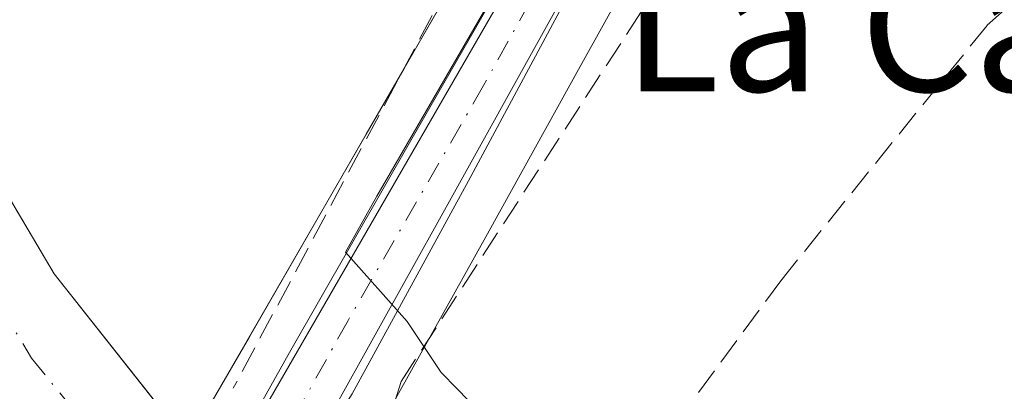
# Model space of a CAD drawing. Units: metres. Extents: x 641418 to 644875, y 4736822 to 4739206.
# Drawn here: x 643131 to 643192, y 4737077 to 4737100 of the extents above; entities that cross this region are included whole.
import ezdxf
from ezdxf.enums import TextEntityAlignment as Align

# ---------------------------------------------------------------- set-up
doc = ezdxf.new("R2010")
doc.units = ezdxf.units.M
doc.header["$MEASUREMENT"] = 0
doc.linetypes.add('DGN Style 3', pattern=[2.307223458686699, 1.648016756204785, -0.6592067024819142])
doc.linetypes.add('DGN Style 4', pattern=[2.6384748266838614, 1.318413404963828, -0.6592067024819142, 0.001648016756204785, -0.6592067024819142])
for name, color, linetype, lineweight in [('Arbolado forestal CxS', 92, 'Continuous', 0), ('Carretera de calzada única Cxs', 7, 'Continuous', 13), ('Carretera de calzada única eje', 7, 'DGN Style 4', 0), ('Corriente natural Cxs', 4, 'Continuous', 13), ('Corriente natural eje', 4, 'DGN Style 4', 0), ('Cultivos herbáceos CxS', 92, 'Continuous', 0), ('Curva de nivel normal', 30, 'Continuous', 0), ('Espacio natural protegido', 121, 'Continuous', 13), ('Espacio natural protegido CxS', 121, 'Continuous', 0), ('Muro lineal', 1, 'DGN Style 3', 13), ('Núcleo urbano CxS', 7, 'Continuous', 0), ('Seto lineal', 92, 'DGN Style 3', 0), ('Suelo desnudo CxS', 253, 'Continuous', 0), ('Texto cartográfico', 7, 'Continuous', 0)]:
    doc.layers.add(name, color=color, linetype=linetype, lineweight=lineweight)
doc.styles.add('Style-Arial', font='txt')

msp = doc.modelspace()

# ---------------------------------------------------------------- linework, layer by layer
at = {"layer": 'Arbolado forestal CxS', "color": 92, "linetype": 'Continuous', "lineweight": 0}
for points in [[(643251.1961000003, 4737187.420100001, 569.1591999999946), (643201.0771000005, 4737154.8969, 569.9633000000031), (643200.8833, 4737154.7597, 569.9645000000019), (643194.3833, 4737149.7698, 569.9903999999951), (643194.2610999999, 4737149.670499999, 569.985799999995), (643190.4700999996, 4737146.370800001, 569.891300000003), (643188.0603, 4737144.2729, 570.1067999999941), (643187.9234999996, 4737144.1461, 570.1296000000002), (643182.0834999997, 4737138.3861, 569.7828000000009), (643181.9653000003, 4737138.262700001, 569.761799999993), (643176.4653000003, 4737132.182700001, 569.4600000000064), (643176.3919000003, 4737132.0985, 569.4594999999972), (643176.2451, 4737131.908700001, 569.4603000000062), (643171.1750999996, 4737124.778700001, 569.4291999999987), (643171.0676999995, 4737124.6165, 569.4275000000052), (643165.8176999995, 4737116.1165, 569.3659000000043), (643165.7840999998, 4737116.060900001, 569.3657999999997), (643159.4357000003, 4737105.2667, 569.1306999999942), (643150.1305000001, 4737089.129699999, 569.1143000000011), (643142.8887, 4737076.570499999, 568.1680000000051), (643142.8649000004, 4737076.529899999, 568.1576999999961), (643141.4889000002, 4737074.3082, 567.5914000000049)], [(643141.4889000002, 4737074.3082, 567.5914000000049), (643138.7792999997, 4737077.7455, 567.054999999993), (643136.0697, 4737081.182800001, 566.9731999999931), (643133.3601000002, 4737084.620100001, 566.7173999999941), (643131.1750999996, 4737088.3101, 566.7479000000021), (643128.9901000002, 4737092.0001, 566.5406999999977), (643126.8051000005, 4737095.690099999, 566.4759999999952), (643124.6201, 4737099.380100001, 566.5212999999932), (643124.4404999996, 4737102.2685, 566.5861000000004), (643124.2608000003, 4737105.1569, 566.6126999999979), (643124.1101000002, 4737107.5801, 566.6162999999942), (643125.2200999996, 4737111.890100001, 566.6021999999939), (643127.2100999998, 4737116.315099999, 566.6738999999943), (643129.2001, 4737120.7401, 566.715400000001), (643131.9001000002, 4737123.6426, 566.8782000000066), (643134.6001000004, 4737126.545100001, 566.898000000001), (643137.3000999996, 4737129.4476, 566.984700000001), (643140.0000999998, 4737132.350099999, 566.9327000000048), (643143.9901000002, 4737135.2634, 567.0602000000072)], [(643157.1094000004, 4737101.2325, 568.9225000000006), (643154.7830999997, 4737097.198200001, 568.9228000000003), (643152.4567999998, 4737093.164000001, 568.9214999999967), (643150.1305000001, 4737089.129699999, 569.1143000000011), (643147.7165999999, 4737084.943299999, 568.9238999999943), (643145.3026000002, 4737080.756899999, 568.7940999999992), (643142.8887, 4737076.570499999, 568.1680000000051), (643142.8649000004, 4737076.529899999, 568.1576999999961), (643141.4889000002, 4737074.3082, 567.5914000000049), (643138.7792999997, 4737077.7455, 567.054999999993), (643136.0697, 4737081.182800001, 566.9731999999931), (643133.3601000002, 4737084.620100001, 566.7173999999941), (643131.1750999996, 4737088.3101, 566.7479000000021)]]:
    msp.add_polyline3d(points, dxfattribs=at)
at = {"layer": 'Carretera de calzada única Cxs', "color": 7, "linetype": 'Continuous', "lineweight": 13}
msp.add_polyline3d([(643258.4567, 4737185.0189, 571.2256999999954), (643257.2153000003, 4737184.159299999, 571.2795000000042), (643255.9527000004, 4737183.3717, 571.5620000000055), (643250.5701000001, 4737179.8301, 571.422900000005), (643218.6700999998, 4737157.690099999, 573.8331999999937), (643200.2301000003, 4737144.5701, 573.2722000000067), (643193.1901000004, 4737138.840100001, 570.2476000000024), (643184.0000999998, 4737129.8201, 571.8383000000031), (643175.0500999996, 4737119.0101, 570.7308000000048), (643170.6601, 4737112.6801, 570.4514000000054), (643157.2600999996, 4737088.520099999, 570.6132999999973), (643148.3501000004, 4737072.5101, 574.0546000000032), (643145.4401000004, 4737074.9901, 576.2400999999954), (643162.0301000001, 4737103.7601, 570.0978999999934), (643168.3701, 4737114.540100001, 570.2360999999946), (643173.6201, 4737123.040100001, 570.2848999999987), (643178.6901000004, 4737130.170100001, 570.4940999999963), (643184.1901000004, 4737136.2501, 570.6793000000034), (643190.0301000001, 4737142.0101, 570.3353000000062), (643196.2100999998, 4737147.390100001, 575.8032999999997), (643202.7100999998, 4737152.380100001, 581.1117999999988), (643252.8701, 4737184.9301, 574.8766999999935), (643268.3400999998, 4737195.700099999, 571.6362999999983), (643275.9001000002, 4737196.8301, 579.008799999996)], close=True, dxfattribs=at)
for points in [[(643145.4401000004, 4737074.9901, 576.2400999999954), (643162.0301000001, 4737103.7601, 570.0978999999934), (643168.3701, 4737114.540100001, 570.2360999999946), (643173.6201, 4737123.040100001, 570.2848999999987), (643178.6901000004, 4737130.170100001, 570.4940999999963), (643184.1901000004, 4737136.2501, 570.6793000000034), (643190.0301000001, 4737142.0101, 570.3353000000062), (643196.2100999998, 4737147.390100001, 575.8032999999997), (643202.7100999998, 4737152.380100001, 581.1117999999988), (643252.8701, 4737184.9301, 574.8766999999935), (643268.3400999998, 4737195.700099999, 571.6362999999983)], [(643255.9527000004, 4737183.3717, 571.5620000000055), (643250.5701000001, 4737179.8301, 571.422900000005), (643218.6700999998, 4737157.690099999, 573.8331999999937), (643200.2301000003, 4737144.5701, 573.2722000000067), (643193.1901000004, 4737138.840100001, 570.2476000000024), (643184.0000999998, 4737129.8201, 571.8383000000031), (643175.0500999996, 4737119.0101, 570.7308000000048), (643170.6601, 4737112.6801, 570.4514000000054), (643157.2600999996, 4737088.520099999, 570.6132999999973), (643148.3501000004, 4737072.5101, 574.0546000000032)]]:
    msp.add_polyline3d(points, dxfattribs=at)
at = {"layer": 'Carretera de calzada única eje', "color": 7, "linetype": 'DGN Style 4', "lineweight": 0}
msp.add_polyline3d([(643256.4331, 4737185.660900001, 572.6395000000048), (643251.7100999998, 4737182.380100001, 572.1521999999968), (643235.7600999996, 4737171.3201, 577.4474000000046), (643210.6901000004, 4737155.040100001, 571.9271000000008), (643201.4801000003, 4737148.470100001, 577.2859000000026), (643198.2301000003, 4737145.9801, 575.1386000000057), (643194.6901000004, 4737143.100099999, 570.9220999999961), (643191.6001000004, 4737140.420100001, 570.238599999997), (643188.6901000004, 4737137.540100001, 570.229600000006), (643184.0800999999, 4737133.020099999, 571.2926000000007), (643181.3501000004, 4737129.9901, 570.5059000000037), (643176.8701, 4737124.590100001, 570.2896999999939), (643174.3300999999, 4737121.0101, 570.3845000000001), (643171.7100999998, 4737116.7601, 570.3674000000028), (643169.5100999996, 4737113.600099999, 570.3303000000016), (643166.3501000004, 4737108.220100001, 570.1345000000001), (643162.4801000003, 4737101.2601, 570.1687999999995), (643159.6401000004, 4737096.140100001, 570.616200000004), (643151.3501000004, 4737081.7601, 574.017399999997), (643146.8876999998, 4737073.756300001, 574.7277999999933)], dxfattribs=at)
at = {"layer": 'Corriente natural Cxs', "color": 4, "linetype": 'Continuous', "lineweight": 13}
for points in [[(643281.7301000003, 4737227.520099999, 568.1043999999965), (643266.9401000004, 4737213.140100001, 567.6751999999979), (643256.2600999996, 4737201.450099999, 567.6837999999989), (643244.0401, 4737188.0701, 567.7356), (643230.0201000003, 4737177.200099999, 567.7823999999965), (643213.8201000001, 4737168.6601, 568.2361999999994), (643202.0701000001, 4737163.4001, 568.3159000000014), (643176.8901000004, 4737154.8301, 567.4170000000013), (643161.8101000005, 4737147.0601, 566.8261999999959), (643160.0258999999, 4737145.977600001, 566.9964000000036), (643151.9700999996, 4737141.090100001, 566.8623999999982), (643140.0000999998, 4737132.350099999, 566.9327000000048), (643129.2001, 4737120.7401, 566.715400000001), (643125.2200999996, 4737111.890100001, 566.6021999999939), (643124.1101000002, 4737107.5801, 566.6162999999942), (643124.2608000003, 4737105.1569, 566.6126999999979), (643124.6201, 4737099.380100001, 566.5212999999932), (643133.3601000002, 4737084.620100001, 566.7173999999941), (643141.4889000002, 4737074.3082, 567.5914000000049), (643142.108, 4737073.522800001, 567.7400000000052)], [(643131.1750999996, 4737088.3101, 566.7479000000021), (643133.3601000002, 4737084.620100001, 566.7173999999941), (643136.0697, 4737081.182800001, 566.9731999999931), (643138.7792999997, 4737077.7455, 567.054999999993), (643141.4889000002, 4737074.3082, 567.5914000000049), (643142.108, 4737073.522800001, 567.7400000000052), (643142.1001000004, 4737073.5101, 567.7367999999988), (643139.7948000003, 4737069.7667, 566.6012999999948), (643137.9845000004, 4737066.827199999, 566.082899999994), (643137.3520999998, 4737067.6293, 565.9677999999985), (643134.8290999997, 4737070.829500001, 566.1897000000026), (643132.3060999997, 4737074.0297, 566.0380000000005), (643129.7830999997, 4737077.229900001, 566.4352000000072)]]:
    msp.add_polyline3d(points, dxfattribs=at)
at = {"layer": 'Corriente natural eje', "color": 4, "linetype": 'DGN Style 4', "lineweight": 0}
msp.add_polyline3d([(643138.5401, 4737136.390100001, 567.2612999999983), (643128.2401000002, 4737125.470100001, 566.820000000007), (643125.6300999997, 4737122.090100001, 566.8098999999929), (643123.1700999998, 4737117.1601, 566.8043000000034), (643121.2500999998, 4737111.780099999, 566.5383000000002), (643120.1700999998, 4737108.090100001, 566.9320000000008), (643120.4600999998, 4737102.1501, 566.984700000001), (643121.1501000002, 4737097.690099999, 566.8417999999947), (643123.7600999996, 4737092.460100001, 566.7189999999973), (643128.5800999999, 4737085.030099999, 566.1398999999947), (643131.9700999996, 4737079.460100001, 565.9909999999945), (643139.7948000003, 4737069.7667, 566.6012999999948)], dxfattribs=at)
at = {"layer": 'Cultivos herbáceos CxS', "color": 92, "linetype": 'Continuous', "lineweight": 0}
for points in [[(643335.8361999998, 4737232.6721, 571.870299999995), (643293.0942000002, 4737204.633400001, 569.713699999993), (643292.8753000004, 4737204.486099999, 569.678700000004), (643292.8075000001, 4737204.4329, 569.6658000000025), (643284.0986000003, 4737198.710100001, 570.091499999995), (643277.5721000005, 4737194.339299999, 570.204700000002), (643277.5696, 4737194.3375, 570.204700000002), (643260.0815000003, 4737182.598900001, 570.1781999999948), (643257.5915000001, 4737180.9288, 570.157600000006), (643252.2613000004, 4737177.3522, 570.0881999999983), (643251.8914999999, 4737177.0955, 570.1013999999996), (643244.6535, 4737172.072100001, 570.0951999999961), (643220.3951000003, 4737155.235500001, 570.2204000000056), (643202.0486000003, 4737142.182200001, 570.2213000000047), (643195.1920999996, 4737136.601600001, 570.167300000001), (643186.2121000001, 4737127.787699999, 570.2311999999947), (643177.4424999999, 4737117.195499999, 570.2165999999997), (643173.2109000003, 4737111.093900001, 570.1371000000072), (643165.5635000002, 4737097.305199999, 569.9900000000052), (643159.8825000003, 4737087.063200001, 569.8555000000051), (643152.4581000004, 4737073.725099999, 569.6981999999989)], [(643206.8196, 4736950.384, 566.7229999999981), (643205.6102999998, 4736975.809599999, 567.3650999999954), (643209.2402999997, 4736979.441500001, 568.0099000000046), (643209.0356999999, 4736994.906099999, 568.3122000000003), (643206.5889999997, 4737009.427400001, 568.2945999999939), (643191.8466999996, 4737029.840100001, 568.1260000000038), (643169.5795999998, 4737064.583699999, 568.4597000000067), (643153.6414999999, 4737065.8917, 568.5224000000017), (643152.4581000004, 4737073.725099999, 569.6981999999989), (643159.8825000003, 4737087.063200001, 569.8555000000051), (643165.5635000002, 4737097.305199999, 569.9900000000052), (643173.2109000003, 4737111.093900001, 570.1371000000072), (643177.4424999999, 4737117.195499999, 570.2165999999997), (643186.2121000001, 4737127.787699999, 570.2311999999947), (643195.1920999996, 4737136.601600001, 570.167300000001), (643202.0486000003, 4737142.182200001, 570.2213000000047), (643220.3951000003, 4737155.235500001, 570.2204000000056), (643244.6535, 4737172.072100001, 570.0951999999961)]]:
    msp.add_polyline3d(points, dxfattribs=at)
at = {"layer": 'Curva de nivel normal', "color": 30, "linetype": 'Continuous', "lineweight": 0, "elevation": 570, "flags": 128}
for points in [[(643145.2000000002, 4737075.200099999), (643147.7699999996, 4737079.800100001), (643155.2800000003, 4737092.920100001), (643167.2999999998, 4737113.8301), (643177.0700000003, 4737128.5601), (643190.79, 4737144.2401), (643193.3099999997, 4737148.5101), (643193.4400000004, 4737151.020099999), (643193.04, 4737152.300100001), (643192.5199999996, 4737153.610099999), (643194.8499999996, 4737156.200099999), (643199.7800000003, 4737158.6601), (643203.6799999997, 4737159.1501), (643207.4600000001, 4737160.800100001), (643210.2699999996, 4737161.290100001), (643214.5199999996, 4737163.0601), (643219.8700000001, 4737166.3101), (643224.0800000001, 4737167.300100001)], [(643174.0155999997, 4737108.044), (643173.9600000001, 4737108.700099999), (643173.4100000003, 4737110.4801), (643171.7800000003, 4737110.850099999), (643168.5700000003, 4737108.640100001), (643158.7199999997, 4737090.3201), (643151.5899999999, 4737077.2601), (643148.5099999999, 4737072.4301), (643148.4658000004, 4737072.4124)]]:
    msp.add_lwpolyline(points, dxfattribs=at)
at = {"layer": 'Espacio natural protegido', "color": 121, "linetype": 'Continuous', "lineweight": 13, "flags": 128}
msp.add_lwpolyline([(643194.3989000015, 4737036.990200001), (643194.1080999997, 4737037.437000002), (643192.1732999999, 4737040.369800001), (643192.1891000007, 4737040.3806), (643191.870900001, 4737040.828000002), (643179.7031, 4737056.9292), (643177.3915000008, 4737059.9872), (643175.5371000011, 4737062.441199999), (643175.4927000017, 4737062.499200001), (643175.0777000021, 4737063.005000004), (643174.6303000018, 4737063.482600002), (643174.1529000005, 4737063.930000001), (643173.6469000003, 4737064.345200002), (643173.6357000006, 4737064.353800001), (643162.851500001, 4737072.604600001), (643157.9981000003, 4737077.591800001), (643157.0453000015, 4737078.571000001), (643154.9599000005, 4737081.696400002), (643151.1959000013, 4737085.946000001), (643153.1149000004, 4737089.363399998), (643169.0714000005, 4737116.925100001), (643177.998900002, 4737131.347800001), (643187.702100001, 4737140.950600001)], dxfattribs=at)
at = {"layer": 'Espacio natural protegido CxS', "color": 121, "linetype": 'Continuous', "lineweight": 0, "flags": 128}
msp.add_lwpolyline([(643187.7021000005, 4737140.9506), (643177.9988999993, 4737131.347799999), (643169.0713999999, 4737116.925100001), (643153.1148999998, 4737089.363399998), (643151.1959000007, 4737085.946000001), (643154.9598999999, 4737081.696400001), (643157.045300001, 4737078.571000001), (643157.9980999997, 4737077.591800001), (643162.8515000005, 4737072.6046), (643173.6357, 4737064.353800001), (643173.6468999997, 4737064.3452), (643174.1528999998, 4737063.929999999), (643174.6303000012, 4737063.482600001), (643175.0776999993, 4737063.005000002), (643175.4927000012, 4737062.499199999), (643175.5371000004, 4737062.441199998), (643177.3915000003, 4737059.987199999), (643179.7030999995, 4737056.929199999), (643191.8709000006, 4737040.828000001), (643192.1891000001, 4737040.3806), (643192.1732999993, 4737040.369800001), (643194.1080999991, 4737037.437000001), (643194.398900001, 4737036.9902)], dxfattribs=at)
at = {"layer": 'Muro lineal', "color": 1, "linetype": 'DGN Style 3', "lineweight": 13}
msp.add_polyline3d([(643173.0701000001, 4737106.470100001, 570.7995999999986), (643154.6001000004, 4737078.030099999, 570.1604999999981), (643152.1001000004, 4737070.1801, 578.4753000000055), (643161.8901000004, 4737062.470100001, 570.1563000000025), (643177.8400999998, 4737084.190099999, 570.0687999999936), (643190.4801000003, 4737099.840100001, 570.4667000000045), (643205.0201000003, 4737112.6501, 572.8380999999936)], dxfattribs=at)
at = {"layer": 'Núcleo urbano CxS', "color": 7, "linetype": 'Continuous', "lineweight": 0}
for points in [[(643335.8361999998, 4737232.6721, 571.870299999995), (643293.0942000002, 4737204.633400001, 569.713699999993), (643292.8753000004, 4737204.486099999, 569.678700000004), (643292.8075000001, 4737204.4329, 569.6658000000025), (643284.0986000003, 4737198.710100001, 570.091499999995), (643277.5721000005, 4737194.339299999, 570.204700000002), (643277.5696, 4737194.3375, 570.204700000002), (643260.0815000003, 4737182.598900001, 570.1781999999948), (643257.5915000001, 4737180.9288, 570.157600000006), (643252.2613000004, 4737177.3522, 570.0881999999983), (643251.8914999999, 4737177.0955, 570.1013999999996), (643244.6535, 4737172.072100001, 570.0951999999961), (643220.3951000003, 4737155.235500001, 570.2204000000056), (643202.0486000003, 4737142.182200001, 570.2213000000047), (643195.1920999996, 4737136.601600001, 570.167300000001), (643186.2121000001, 4737127.787699999, 570.2311999999947), (643177.4424999999, 4737117.195499999, 570.2165999999997), (643173.2109000003, 4737111.093900001, 570.1371000000072), (643165.5635000002, 4737097.305199999, 569.9900000000052), (643159.8825000003, 4737087.063200001, 569.8555000000051), (643152.4581000004, 4737073.725099999, 569.6981999999989)], [(643251.1961000003, 4737187.420100001, 569.1591999999946), (643201.0771000005, 4737154.8969, 569.9633000000031), (643200.8833, 4737154.7597, 569.9645000000019), (643194.3833, 4737149.7698, 569.9903999999951), (643194.2610999999, 4737149.670499999, 569.985799999995), (643190.4700999996, 4737146.370800001, 569.891300000003), (643188.0603, 4737144.2729, 570.1067999999941), (643187.9234999996, 4737144.1461, 570.1296000000002), (643182.0834999997, 4737138.3861, 569.7828000000009), (643181.9653000003, 4737138.262700001, 569.761799999993), (643176.4653000003, 4737132.182700001, 569.4600000000064), (643176.3919000003, 4737132.0985, 569.4594999999972), (643176.2451, 4737131.908700001, 569.4603000000062), (643171.1750999996, 4737124.778700001, 569.4291999999987), (643171.0676999995, 4737124.6165, 569.4275000000052), (643165.8176999995, 4737116.1165, 569.3659000000043), (643165.7840999998, 4737116.060900001, 569.3657999999997), (643159.4357000003, 4737105.2667, 569.1306999999942), (643150.1305000001, 4737089.129699999, 569.1143000000011), (643142.8887, 4737076.570499999, 568.1680000000051), (643142.8649000004, 4737076.529899999, 568.1576999999961), (643141.4889000002, 4737074.3082, 567.5914000000049)], [(643173.2109000003, 4737111.093900001, 570.1371000000072), (643165.5635000002, 4737097.305199999, 569.9900000000052), (643159.8825000003, 4737087.063200001, 569.8555000000051), (643152.4581000004, 4737073.725099999, 569.6981999999989), (643150.9773000004, 4737071.064900001, 569.5412000000069), (643150.9693, 4737071.047499999, 569.539300000004), (643147.7087000003, 4737065.208699999, 568.068499999994), (643147.6623000001, 4737065.1295, 568.027900000001), (643146.6947999997, 4737063.541300001, 567.0671000000002), (643146.3033999996, 4737064.026000001, 567.1787999999942), (643146.3000999996, 4737064.030099999, 567.1796999999933), (643145.1142999995, 4737066.715700001, 567.7770000000019), (643144.0767000001, 4737069.0656, 567.8557000000001), (643143.1168000001, 4737071.239399999, 567.8402999999962), (643142.1098999997, 4737073.52, 567.7404999999999), (643142.108, 4737073.522800001, 567.7400000000052), (643141.4889000002, 4737074.3082, 567.5914000000049), (643142.8649000004, 4737076.529899999, 568.1576999999961), (643142.8887, 4737076.570499999, 568.1680000000051), (643150.1305000001, 4737089.129699999, 569.1143000000011), (643159.4357000003, 4737105.2667, 569.1306999999942)]]:
    msp.add_polyline3d(points, dxfattribs=at)
at = {"layer": 'Seto lineal', "color": 92, "linetype": 'DGN Style 3', "lineweight": 0}
msp.add_polyline3d([(643173.2401000002, 4737129.9101, 570.7476000000024), (643166.3501000004, 4737119.590100001, 570.3022000000057), (643160.8501000004, 4737108.5801, 570.2421999999933), (643144.3201000001, 4737077.610099999, 578.0405000000028)], dxfattribs=at)
at = {"layer": 'Suelo desnudo CxS', "color": 253, "linetype": 'Continuous', "lineweight": 0}
for points in [[(643141.4889000002, 4737074.3082, 567.5914000000049), (643138.7792999997, 4737077.7455, 567.054999999993), (643136.0697, 4737081.182800001, 566.9731999999931), (643133.3601000002, 4737084.620100001, 566.7173999999941), (643131.1750999996, 4737088.3101, 566.7479000000021), (643128.9901000002, 4737092.0001, 566.5406999999977), (643126.8051000005, 4737095.690099999, 566.4759999999952), (643124.6201, 4737099.380100001, 566.5212999999932), (643124.4404999996, 4737102.2685, 566.5861000000004), (643124.2608000003, 4737105.1569, 566.6126999999979), (643124.1101000002, 4737107.5801, 566.6162999999942), (643125.2200999996, 4737111.890100001, 566.6021999999939), (643127.2100999998, 4737116.315099999, 566.6738999999943), (643129.2001, 4737120.7401, 566.715400000001), (643131.9001000002, 4737123.6426, 566.8782000000066), (643134.6001000004, 4737126.545100001, 566.898000000001), (643137.3000999996, 4737129.4476, 566.984700000001), (643140.0000999998, 4737132.350099999, 566.9327000000048), (643143.9901000002, 4737135.2634, 567.0602000000072)], [(643131.1750999996, 4737088.3101, 566.7479000000021), (643133.3601000002, 4737084.620100001, 566.7173999999941), (643136.0697, 4737081.182800001, 566.9731999999931), (643138.7792999997, 4737077.7455, 567.054999999993), (643141.4889000002, 4737074.3082, 567.5914000000049), (643142.108, 4737073.522800001, 567.7400000000052), (643142.1098999997, 4737073.52, 567.7404999999999), (643143.1168000001, 4737071.239399999, 567.8402999999962), (643144.0767000001, 4737069.0656, 567.8557000000001), (643145.1142999995, 4737066.715700001, 567.7770000000019), (643146.3000999996, 4737064.030099999, 567.1796999999933), (643146.3033999996, 4737064.026000001, 567.1787999999942), (643146.6947999997, 4737063.541300001, 567.0671000000002), (643149.5356999999, 4737060.022800001, 566.5274999999965), (643152.3766000001, 4737056.5042, 566.1244000000006), (643155.2175000003, 4737052.9857, 566.0984999999928), (643158.0582999998, 4737049.4672, 566.1591000000044), (643160.8992, 4737045.9486, 566.2277999999933), (643163.7401000002, 4737042.4301, 565.9087000000001), (643166.6875999998, 4737039.5251, 566.0853000000062), (643169.6350999996, 4737036.620100001, 566.2139000000025)]]:
    msp.add_polyline3d(points, dxfattribs=at)

# ---------------------------------------------------------------- texts
at = {"layer": 'Texto cartográfico', "color": 7, "linetype": 'Continuous', "lineweight": 0, "style": 'Style-Arial'}
msp.add_text('La Casa Nueva', height=8, dxfattribs=at).set_placement((643205.0291939023, 4737099.790150001), align=Align.MIDDLE_CENTER)

doc.saveas('drawing.dxf')
